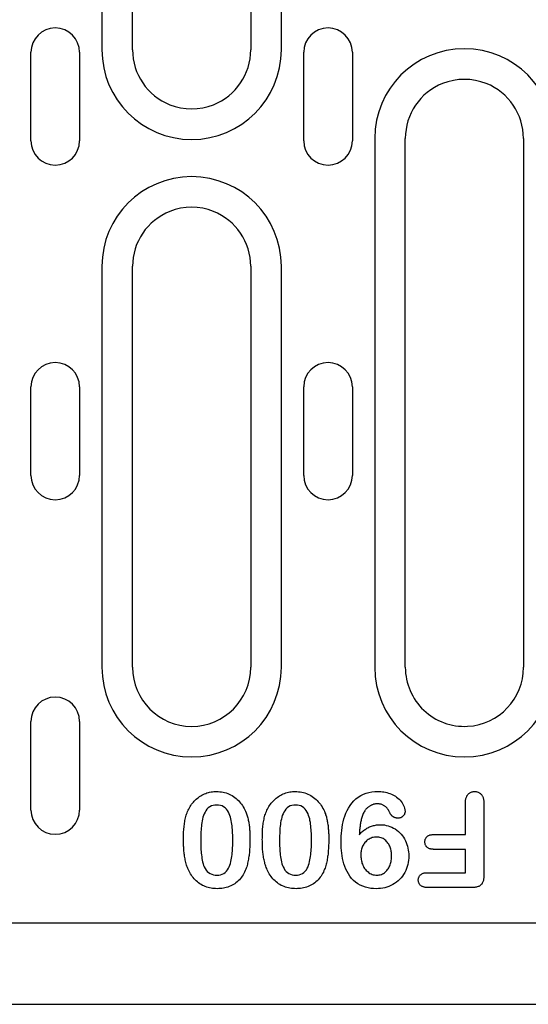
# Model space of a CAD drawing. Units: millimetres. Extents: x 989 to 8523, y 1250 to 5013.
# Drawn here: x 7501 to 7553, y 3616 to 3716 of the extents above; entities that cross this region are included whole.
import ezdxf

# ---------------------------------------------------------------- set-up
doc = ezdxf.new("R2010")
doc.units = ezdxf.units.MM
doc.layers.add('DUENN-18', color=94, linetype='Continuous')
doc.layers.add('SICHTBAR', color=7, linetype='Continuous')

msp = doc.modelspace()

# ---------------------------------------------------------------- linework, layer by layer
at = {"layer": 'DUENN-18'}
for p, q in [((7509.37, 3766.41), (7509.37, 3712.66)), ((7512.48, 3712.66), (7512.48, 3766.41)), ((7524.48, 3766.41), (7524.48, 3712.66)), ((7527.59, 3712.66), (7527.59, 3766.41)), ((7502.16, 3703.41), (7502.16, 3712.41)), ((7507.1, 3712.41), (7507.1, 3703.41)), ((7529.86, 3703.41), (7529.86, 3712.41)), ((7534.8, 3712.41), (7534.8, 3703.41)), ((7537.07, 3703.66), (7537.07, 3649.91)), ((7540.18, 3649.91), (7540.18, 3703.66)), ((7552.18, 3703.66), (7552.18, 3649.91)), ((7509.37, 3690.66), (7509.37, 3649.91)), ((7512.48, 3649.91), (7512.48, 3690.66)), ((7524.48, 3690.66), (7524.48, 3649.91)), ((7527.59, 3649.91), (7527.59, 3690.66)), ((7502.16, 3669.41), (7502.16, 3678.41)), ((7507.1, 3678.41), (7507.1, 3669.41)), ((7529.86, 3669.41), (7529.86, 3678.41)), ((7534.8, 3678.41), (7534.8, 3669.41)), ((7502.16, 3635.41), (7502.16, 3644.41)), ((7507.1, 3644.41), (7507.1, 3635.41)), ((7546.28, 3632.91), (7546.28, 3636.1)), ((7548.15, 3636.11), (7548.15, 3628.73)), ((7543.05, 3632.91), (7546.28, 3632.91)), ((7546.28, 3631.41), (7543.05, 3631.41)), ((7546.28, 3629.04), (7546.28, 3631.41)), ((7542.42, 3629.04), (7546.28, 3629.04)), ((7547.01, 3627.54), (7542.42, 3627.54))]:
    msp.add_line(p, q, dxfattribs=at)
at = {"layer": 'DUENN-18', "flags": 128}
for points in [[(7518.25, 3635.64), (7518.33, 3635.76), (7518.4, 3635.87), (7518.48, 3635.99), (7518.57, 3636.1), (7518.66, 3636.21), (7518.75, 3636.32), (7518.85, 3636.42), (7518.95, 3636.51), (7519.06, 3636.6), (7519.17, 3636.69), (7519.29, 3636.77), (7519.4, 3636.85), (7519.53, 3636.92), (7519.65, 3636.98), (7519.78, 3637.04), (7519.91, 3637.1), (7520.04, 3637.14), (7520.18, 3637.18), (7520.31, 3637.22), (7520.45, 3637.24), (7520.59, 3637.26), (7520.73, 3637.28), (7520.87, 3637.29), (7521.01, 3637.29)], [(7521.01, 3637.29), (7521.18, 3637.28), (7521.34, 3637.27), (7521.5, 3637.25), (7521.67, 3637.23), (7521.83, 3637.19), (7521.98, 3637.14), (7522.14, 3637.09), (7522.29, 3637.02), (7522.44, 3636.95), (7522.58, 3636.87), (7522.72, 3636.78), (7522.86, 3636.69), (7522.99, 3636.59), (7523.11, 3636.48), (7523.23, 3636.37), (7523.34, 3636.25), (7523.45, 3636.12), (7523.55, 3635.99), (7523.64, 3635.86), (7523.73, 3635.72), (7523.81, 3635.57), (7523.89, 3635.43), (7523.96, 3635.28), (7524.02, 3635.13)], [(7526.25, 3635.64), (7526.33, 3635.76), (7526.4, 3635.87), (7526.48, 3635.99), (7526.57, 3636.1), (7526.66, 3636.21), (7526.75, 3636.32), (7526.85, 3636.42), (7526.95, 3636.51), (7527.06, 3636.6), (7527.17, 3636.69), (7527.29, 3636.77), (7527.4, 3636.85), (7527.53, 3636.92), (7527.65, 3636.98), (7527.78, 3637.04), (7527.91, 3637.1), (7528.04, 3637.14), (7528.18, 3637.18), (7528.31, 3637.22), (7528.45, 3637.24), (7528.59, 3637.26), (7528.73, 3637.28), (7528.87, 3637.29), (7529.01, 3637.29)], [(7529.01, 3637.29), (7529.18, 3637.28), (7529.34, 3637.27), (7529.5, 3637.25), (7529.67, 3637.23), (7529.83, 3637.19), (7529.98, 3637.14), (7530.14, 3637.09), (7530.29, 3637.02), (7530.44, 3636.95), (7530.58, 3636.87), (7530.72, 3636.78), (7530.86, 3636.69), (7530.99, 3636.59), (7531.11, 3636.48), (7531.23, 3636.37), (7531.34, 3636.25), (7531.45, 3636.12), (7531.55, 3635.99), (7531.64, 3635.86), (7531.73, 3635.72), (7531.81, 3635.57), (7531.89, 3635.43), (7531.96, 3635.28), (7532.02, 3635.13)], [(7533.65, 3632.14), (7533.66, 3632.44), (7533.67, 3632.74), (7533.69, 3633.04), (7533.72, 3633.34), (7533.76, 3633.63), (7533.81, 3633.93), (7533.87, 3634.22), (7533.95, 3634.51), (7534.04, 3634.8), (7534.14, 3635.08), (7534.27, 3635.35), (7534.41, 3635.61), (7534.57, 3635.87), (7534.74, 3636.11), (7534.94, 3636.33), (7535.16, 3636.54), (7535.4, 3636.72), (7535.65, 3636.88), (7535.92, 3637.01), (7536.2, 3637.12), (7536.49, 3637.19), (7536.78, 3637.25), (7537.08, 3637.28), (7537.38, 3637.29)], [(7537.38, 3637.29), (7537.54, 3637.29), (7537.69, 3637.28), (7537.85, 3637.26), (7538.01, 3637.24), (7538.16, 3637.21), (7538.31, 3637.18), (7538.46, 3637.13), (7538.61, 3637.08), (7538.76, 3637.02), (7538.9, 3636.95), (7539.04, 3636.88), (7539.17, 3636.8), (7539.3, 3636.71), (7539.42, 3636.61), (7539.54, 3636.51), (7539.65, 3636.4), (7539.76, 3636.28), (7539.85, 3636.15), (7539.93, 3636.02), (7540, 3635.88), (7540.07, 3635.73), (7540.11, 3635.59), (7540.14, 3635.43), (7540.15, 3635.27)], [(7546.28, 3636.1), (7546.28, 3636.17), (7546.28, 3636.24), (7546.29, 3636.31), (7546.29, 3636.38), (7546.3, 3636.45), (7546.32, 3636.52), (7546.33, 3636.59), (7546.35, 3636.66), (7546.38, 3636.73), (7546.41, 3636.79), (7546.44, 3636.86), (7546.48, 3636.92), (7546.52, 3636.97), (7546.57, 3637.03), (7546.62, 3637.08), (7546.68, 3637.12), (7546.74, 3637.16), (7546.8, 3637.2), (7546.86, 3637.23), (7546.93, 3637.25), (7547, 3637.27), (7547.07, 3637.28), (7547.14, 3637.29), (7547.21, 3637.29)], [(7547.21, 3637.29), (7547.28, 3637.29), (7547.36, 3637.28), (7547.43, 3637.27), (7547.49, 3637.25), (7547.56, 3637.23), (7547.63, 3637.2), (7547.69, 3637.16), (7547.75, 3637.13), (7547.81, 3637.08), (7547.86, 3637.03), (7547.91, 3636.98), (7547.95, 3636.92), (7547.99, 3636.86), (7548.02, 3636.8), (7548.05, 3636.74), (7548.07, 3636.67), (7548.1, 3636.6), (7548.11, 3636.53), (7548.13, 3636.46), (7548.14, 3636.39), (7548.15, 3636.32), (7548.15, 3636.25), (7548.15, 3636.18), (7548.15, 3636.11)], [(7517.65, 3632.41), (7517.66, 3632.54), (7517.66, 3632.68), (7517.66, 3632.82), (7517.66, 3632.96), (7517.67, 3633.1), (7517.67, 3633.23), (7517.68, 3633.37), (7517.69, 3633.51), (7517.71, 3633.65), (7517.72, 3633.79), (7517.74, 3633.92), (7517.76, 3634.06), (7517.78, 3634.2), (7517.8, 3634.33), (7517.83, 3634.47), (7517.86, 3634.61), (7517.89, 3634.74), (7517.93, 3634.87), (7517.97, 3635), (7518.02, 3635.13), (7518.07, 3635.26), (7518.13, 3635.39), (7518.19, 3635.51), (7518.25, 3635.64)], [(7521.03, 3635.91), (7520.85, 3635.91), (7520.67, 3635.87), (7520.49, 3635.82), (7520.32, 3635.73), (7520.17, 3635.62), (7520.04, 3635.49), (7519.93, 3635.34), (7519.84, 3635.18), (7519.76, 3635.02), (7519.69, 3634.85), (7519.63, 3634.67), (7519.59, 3634.49), (7519.55, 3634.31), (7519.52, 3634.12), (7519.49, 3633.94), (7519.47, 3633.76), (7519.45, 3633.57), (7519.44, 3633.39), (7519.43, 3633.2), (7519.42, 3633.02), (7519.41, 3632.83), (7519.41, 3632.65), (7519.4, 3632.46), (7519.4, 3632.27)], [(7522.65, 3632.33), (7522.65, 3632.51), (7522.65, 3632.69), (7522.65, 3632.88), (7522.64, 3633.06), (7522.63, 3633.24), (7522.62, 3633.42), (7522.6, 3633.61), (7522.58, 3633.79), (7522.56, 3633.97), (7522.54, 3634.15), (7522.5, 3634.33), (7522.47, 3634.51), (7522.42, 3634.69), (7522.36, 3634.86), (7522.3, 3635.03), (7522.22, 3635.2), (7522.12, 3635.35), (7522.01, 3635.5), (7521.88, 3635.63), (7521.73, 3635.74), (7521.57, 3635.82), (7521.4, 3635.87), (7521.22, 3635.91), (7521.03, 3635.91)], [(7524.02, 3635.13), (7524.06, 3635.02), (7524.09, 3634.92), (7524.13, 3634.81), (7524.16, 3634.71), (7524.18, 3634.6), (7524.21, 3634.49), (7524.23, 3634.38), (7524.26, 3634.28), (7524.28, 3634.17), (7524.29, 3634.06), (7524.31, 3633.95), (7524.33, 3633.84), (7524.34, 3633.73), (7524.35, 3633.62), (7524.36, 3633.51), (7524.37, 3633.4), (7524.38, 3633.29), (7524.39, 3633.18), (7524.39, 3633.07), (7524.4, 3632.96), (7524.4, 3632.85), (7524.4, 3632.74), (7524.4, 3632.63), (7524.4, 3632.52)], [(7525.65, 3632.41), (7525.66, 3632.54), (7525.66, 3632.68), (7525.66, 3632.82), (7525.66, 3632.96), (7525.67, 3633.1), (7525.67, 3633.23), (7525.68, 3633.37), (7525.69, 3633.51), (7525.71, 3633.65), (7525.72, 3633.79), (7525.74, 3633.92), (7525.76, 3634.06), (7525.78, 3634.2), (7525.8, 3634.33), (7525.83, 3634.47), (7525.86, 3634.61), (7525.89, 3634.74), (7525.93, 3634.87), (7525.97, 3635), (7526.02, 3635.13), (7526.07, 3635.26), (7526.13, 3635.39), (7526.19, 3635.51), (7526.25, 3635.64)], [(7529.03, 3635.91), (7528.85, 3635.91), (7528.67, 3635.87), (7528.49, 3635.82), (7528.32, 3635.73), (7528.17, 3635.62), (7528.04, 3635.49), (7527.93, 3635.34), (7527.84, 3635.18), (7527.76, 3635.02), (7527.69, 3634.85), (7527.63, 3634.67), (7527.59, 3634.49), (7527.55, 3634.31), (7527.52, 3634.12), (7527.49, 3633.94), (7527.47, 3633.76), (7527.45, 3633.57), (7527.44, 3633.39), (7527.43, 3633.2), (7527.42, 3633.02), (7527.41, 3632.83), (7527.41, 3632.65), (7527.4, 3632.46), (7527.4, 3632.27)], [(7530.65, 3632.33), (7530.65, 3632.51), (7530.65, 3632.69), (7530.65, 3632.88), (7530.64, 3633.06), (7530.63, 3633.24), (7530.62, 3633.42), (7530.6, 3633.61), (7530.58, 3633.79), (7530.56, 3633.97), (7530.54, 3634.15), (7530.5, 3634.33), (7530.47, 3634.51), (7530.42, 3634.69), (7530.36, 3634.86), (7530.3, 3635.03), (7530.22, 3635.2), (7530.12, 3635.35), (7530.01, 3635.5), (7529.88, 3635.63), (7529.73, 3635.74), (7529.57, 3635.82), (7529.4, 3635.87), (7529.22, 3635.91), (7529.03, 3635.91)], [(7532.02, 3635.13), (7532.06, 3635.02), (7532.09, 3634.92), (7532.13, 3634.81), (7532.16, 3634.71), (7532.18, 3634.6), (7532.21, 3634.49), (7532.23, 3634.38), (7532.26, 3634.28), (7532.28, 3634.17), (7532.29, 3634.06), (7532.31, 3633.95), (7532.33, 3633.84), (7532.34, 3633.73), (7532.35, 3633.62), (7532.36, 3633.51), (7532.37, 3633.4), (7532.38, 3633.29), (7532.39, 3633.18), (7532.39, 3633.07), (7532.4, 3632.96), (7532.4, 3632.85), (7532.4, 3632.74), (7532.4, 3632.63), (7532.4, 3632.52)], [(7536.06, 3635.33), (7536.01, 3635.24), (7535.96, 3635.15), (7535.91, 3635.05), (7535.87, 3634.95), (7535.83, 3634.86), (7535.8, 3634.76), (7535.76, 3634.66), (7535.73, 3634.55), (7535.71, 3634.45), (7535.68, 3634.35), (7535.66, 3634.25), (7535.64, 3634.14), (7535.62, 3634.04), (7535.61, 3633.93), (7535.59, 3633.83), (7535.58, 3633.72), (7535.56, 3633.62), (7535.55, 3633.51), (7535.54, 3633.41), (7535.53, 3633.3), (7535.52, 3633.2), (7535.52, 3633.09), (7535.51, 3632.99), (7535.5, 3632.88)], [(7537.34, 3636.04), (7537.28, 3636.04), (7537.21, 3636.03), (7537.15, 3636.03), (7537.09, 3636.02), (7537.03, 3636), (7536.96, 3635.99), (7536.9, 3635.97), (7536.84, 3635.95), (7536.78, 3635.93), (7536.73, 3635.9), (7536.67, 3635.87), (7536.61, 3635.84), (7536.56, 3635.81), (7536.51, 3635.78), (7536.46, 3635.74), (7536.41, 3635.7), (7536.36, 3635.66), (7536.31, 3635.62), (7536.27, 3635.57), (7536.22, 3635.53), (7536.18, 3635.48), (7536.14, 3635.43), (7536.1, 3635.38), (7536.06, 3635.33)], [(7538.57, 3635.2), (7538.54, 3635.26), (7538.52, 3635.32), (7538.49, 3635.38), (7538.45, 3635.44), (7538.42, 3635.49), (7538.38, 3635.54), (7538.33, 3635.6), (7538.29, 3635.64), (7538.24, 3635.69), (7538.19, 3635.73), (7538.14, 3635.77), (7538.09, 3635.81), (7538.03, 3635.85), (7537.97, 3635.88), (7537.92, 3635.91), (7537.86, 3635.94), (7537.79, 3635.96), (7537.73, 3635.99), (7537.67, 3636), (7537.6, 3636.02), (7537.54, 3636.03), (7537.47, 3636.03), (7537.41, 3636.04), (7537.34, 3636.04)], [(7539.43, 3634.58), (7539.39, 3634.58), (7539.34, 3634.59), (7539.29, 3634.59), (7539.25, 3634.6), (7539.2, 3634.61), (7539.15, 3634.62), (7539.11, 3634.64), (7539.06, 3634.65), (7539.02, 3634.67), (7538.98, 3634.7), (7538.94, 3634.72), (7538.9, 3634.75), (7538.86, 3634.78), (7538.83, 3634.81), (7538.79, 3634.84), (7538.76, 3634.87), (7538.73, 3634.91), (7538.7, 3634.95), (7538.68, 3634.99), (7538.65, 3635.03), (7538.63, 3635.07), (7538.61, 3635.11), (7538.59, 3635.16), (7538.57, 3635.2)], [(7540.15, 3635.27), (7540.15, 3635.23), (7540.15, 3635.18), (7540.14, 3635.14), (7540.13, 3635.09), (7540.11, 3635.05), (7540.1, 3635), (7540.08, 3634.96), (7540.05, 3634.92), (7540.03, 3634.88), (7540, 3634.85), (7539.97, 3634.81), (7539.94, 3634.78), (7539.9, 3634.75), (7539.87, 3634.72), (7539.83, 3634.69), (7539.79, 3634.67), (7539.75, 3634.65), (7539.71, 3634.63), (7539.66, 3634.61), (7539.62, 3634.6), (7539.57, 3634.59), (7539.53, 3634.59), (7539.48, 3634.58), (7539.43, 3634.58)], [(7535.5, 3632.88), (7535.57, 3632.96), (7535.64, 3633.03), (7535.71, 3633.11), (7535.78, 3633.18), (7535.86, 3633.25), (7535.94, 3633.32), (7536.02, 3633.38), (7536.1, 3633.44), (7536.19, 3633.5), (7536.28, 3633.55), (7536.36, 3633.6), (7536.46, 3633.65), (7536.55, 3633.69), (7536.64, 3633.73), (7536.74, 3633.77), (7536.84, 3633.8), (7536.94, 3633.83), (7537.04, 3633.85), (7537.14, 3633.87), (7537.24, 3633.89), (7537.34, 3633.9), (7537.44, 3633.91), (7537.55, 3633.91), (7537.65, 3633.91)], [(7537.65, 3633.91), (7537.85, 3633.91), (7538.05, 3633.89), (7538.24, 3633.85), (7538.43, 3633.81), (7538.62, 3633.74), (7538.81, 3633.67), (7538.98, 3633.58), (7539.16, 3633.48), (7539.32, 3633.36), (7539.47, 3633.24), (7539.62, 3633.1), (7539.75, 3632.95), (7539.88, 3632.8), (7539.99, 3632.64), (7540.09, 3632.47), (7540.19, 3632.29), (7540.27, 3632.11), (7540.34, 3631.92), (7540.4, 3631.73), (7540.44, 3631.54), (7540.48, 3631.34), (7540.51, 3631.15), (7540.52, 3630.95), (7540.53, 3630.75)], [(7518.16, 3629.33), (7518.1, 3629.45), (7518.06, 3629.57), (7518.01, 3629.69), (7517.97, 3629.82), (7517.93, 3629.94), (7517.9, 3630.07), (7517.87, 3630.2), (7517.84, 3630.33), (7517.81, 3630.45), (7517.79, 3630.58), (7517.77, 3630.71), (7517.75, 3630.84), (7517.73, 3630.97), (7517.72, 3631.1), (7517.7, 3631.23), (7517.69, 3631.36), (7517.68, 3631.49), (7517.68, 3631.62), (7517.67, 3631.75), (7517.66, 3631.88), (7517.66, 3632.01), (7517.66, 3632.14), (7517.66, 3632.27), (7517.65, 3632.41)], [(7519.4, 3632.27), (7519.4, 3632.09), (7519.41, 3631.91), (7519.41, 3631.73), (7519.42, 3631.55), (7519.43, 3631.37), (7519.44, 3631.2), (7519.46, 3631.02), (7519.48, 3630.84), (7519.5, 3630.66), (7519.53, 3630.48), (7519.56, 3630.3), (7519.6, 3630.13), (7519.65, 3629.95), (7519.7, 3629.78), (7519.77, 3629.62), (7519.86, 3629.46), (7519.95, 3629.31), (7520.07, 3629.17), (7520.2, 3629.05), (7520.35, 3628.95), (7520.52, 3628.88), (7520.69, 3628.83), (7520.87, 3628.8), (7521.05, 3628.79)], [(7521.05, 3628.79), (7521.23, 3628.8), (7521.41, 3628.83), (7521.58, 3628.88), (7521.74, 3628.96), (7521.89, 3629.06), (7522.02, 3629.19), (7522.13, 3629.33), (7522.22, 3629.49), (7522.3, 3629.65), (7522.36, 3629.82), (7522.42, 3629.99), (7522.46, 3630.17), (7522.5, 3630.35), (7522.53, 3630.52), (7522.56, 3630.7), (7522.58, 3630.88), (7522.6, 3631.06), (7522.62, 3631.24), (7522.63, 3631.42), (7522.64, 3631.6), (7522.65, 3631.78), (7522.65, 3631.97), (7522.65, 3632.15), (7522.65, 3632.33)], [(7524.4, 3632.52), (7524.4, 3632.38), (7524.4, 3632.25), (7524.4, 3632.12), (7524.4, 3631.99), (7524.39, 3631.86), (7524.39, 3631.72), (7524.38, 3631.59), (7524.37, 3631.46), (7524.36, 3631.33), (7524.35, 3631.2), (7524.34, 3631.06), (7524.33, 3630.93), (7524.31, 3630.8), (7524.29, 3630.67), (7524.27, 3630.54), (7524.25, 3630.41), (7524.23, 3630.28), (7524.2, 3630.15), (7524.17, 3630.02), (7524.14, 3629.89), (7524.11, 3629.77), (7524.07, 3629.64), (7524.03, 3629.51), (7523.98, 3629.39)], [(7526.16, 3629.33), (7526.1, 3629.45), (7526.06, 3629.57), (7526.01, 3629.69), (7525.97, 3629.82), (7525.93, 3629.94), (7525.9, 3630.07), (7525.87, 3630.2), (7525.84, 3630.33), (7525.81, 3630.45), (7525.79, 3630.58), (7525.77, 3630.71), (7525.75, 3630.84), (7525.73, 3630.97), (7525.72, 3631.1), (7525.7, 3631.23), (7525.69, 3631.36), (7525.68, 3631.49), (7525.68, 3631.62), (7525.67, 3631.75), (7525.66, 3631.88), (7525.66, 3632.01), (7525.66, 3632.14), (7525.66, 3632.27), (7525.65, 3632.41)], [(7527.4, 3632.27), (7527.4, 3632.09), (7527.41, 3631.91), (7527.41, 3631.73), (7527.42, 3631.55), (7527.43, 3631.37), (7527.44, 3631.2), (7527.46, 3631.02), (7527.48, 3630.84), (7527.5, 3630.66), (7527.53, 3630.48), (7527.56, 3630.3), (7527.6, 3630.13), (7527.65, 3629.95), (7527.7, 3629.78), (7527.77, 3629.62), (7527.86, 3629.46), (7527.95, 3629.31), (7528.07, 3629.17), (7528.2, 3629.05), (7528.35, 3628.95), (7528.52, 3628.88), (7528.69, 3628.83), (7528.87, 3628.8), (7529.05, 3628.79)], [(7529.05, 3628.79), (7529.23, 3628.8), (7529.41, 3628.83), (7529.58, 3628.88), (7529.74, 3628.96), (7529.89, 3629.06), (7530.02, 3629.19), (7530.13, 3629.33), (7530.22, 3629.49), (7530.3, 3629.65), (7530.36, 3629.82), (7530.42, 3629.99), (7530.46, 3630.17), (7530.5, 3630.35), (7530.53, 3630.52), (7530.56, 3630.7), (7530.58, 3630.88), (7530.6, 3631.06), (7530.62, 3631.24), (7530.63, 3631.42), (7530.64, 3631.6), (7530.65, 3631.78), (7530.65, 3631.97), (7530.65, 3632.15), (7530.65, 3632.33)], [(7532.4, 3632.52), (7532.4, 3632.38), (7532.4, 3632.25), (7532.4, 3632.12), (7532.4, 3631.99), (7532.39, 3631.86), (7532.39, 3631.72), (7532.38, 3631.59), (7532.37, 3631.46), (7532.36, 3631.33), (7532.35, 3631.2), (7532.34, 3631.06), (7532.33, 3630.93), (7532.31, 3630.8), (7532.29, 3630.67), (7532.27, 3630.54), (7532.25, 3630.41), (7532.23, 3630.28), (7532.2, 3630.15), (7532.17, 3630.02), (7532.14, 3629.89), (7532.11, 3629.77), (7532.07, 3629.64), (7532.03, 3629.51), (7531.98, 3629.39)], [(7537.22, 3627.41), (7536.94, 3627.42), (7536.67, 3627.45), (7536.39, 3627.5), (7536.12, 3627.57), (7535.86, 3627.66), (7535.6, 3627.78), (7535.36, 3627.92), (7535.13, 3628.08), (7534.92, 3628.26), (7534.73, 3628.46), (7534.55, 3628.68), (7534.4, 3628.91), (7534.26, 3629.16), (7534.14, 3629.41), (7534.04, 3629.67), (7533.95, 3629.93), (7533.87, 3630.2), (7533.81, 3630.48), (7533.76, 3630.75), (7533.72, 3631.03), (7533.69, 3631.3), (7533.67, 3631.58), (7533.66, 3631.86), (7533.65, 3632.14)], [(7537.26, 3632.66), (7537.15, 3632.66), (7537.04, 3632.65), (7536.93, 3632.63), (7536.82, 3632.6), (7536.71, 3632.56), (7536.61, 3632.52), (7536.51, 3632.46), (7536.42, 3632.41), (7536.32, 3632.34), (7536.24, 3632.27), (7536.16, 3632.19), (7536.08, 3632.11), (7536.01, 3632.02), (7535.95, 3631.93), (7535.89, 3631.83), (7535.84, 3631.73), (7535.79, 3631.63), (7535.75, 3631.53), (7535.72, 3631.42), (7535.7, 3631.31), (7535.68, 3631.2), (7535.66, 3631.09), (7535.66, 3630.98), (7535.65, 3630.87)], [(7538.78, 3630.75), (7538.78, 3630.86), (7538.77, 3630.98), (7538.76, 3631.09), (7538.75, 3631.2), (7538.73, 3631.31), (7538.7, 3631.43), (7538.67, 3631.54), (7538.63, 3631.64), (7538.59, 3631.75), (7538.54, 3631.85), (7538.49, 3631.95), (7538.42, 3632.05), (7538.35, 3632.14), (7538.28, 3632.22), (7538.2, 3632.31), (7538.11, 3632.38), (7538.02, 3632.45), (7537.92, 3632.5), (7537.82, 3632.55), (7537.71, 3632.59), (7537.6, 3632.63), (7537.49, 3632.65), (7537.37, 3632.66), (7537.26, 3632.66)], [(7542.17, 3632.17), (7542.17, 3632.22), (7542.17, 3632.28), (7542.18, 3632.33), (7542.19, 3632.39), (7542.21, 3632.44), (7542.23, 3632.49), (7542.25, 3632.54), (7542.28, 3632.59), (7542.31, 3632.63), (7542.35, 3632.67), (7542.39, 3632.71), (7542.43, 3632.75), (7542.48, 3632.78), (7542.52, 3632.81), (7542.57, 3632.83), (7542.62, 3632.85), (7542.68, 3632.87), (7542.73, 3632.88), (7542.78, 3632.89), (7542.84, 3632.9), (7542.89, 3632.91), (7542.94, 3632.91), (7543, 3632.91), (7543.05, 3632.91)], [(7543.05, 3631.41), (7543, 3631.42), (7542.94, 3631.42), (7542.89, 3631.42), (7542.83, 3631.43), (7542.78, 3631.44), (7542.73, 3631.45), (7542.67, 3631.46), (7542.62, 3631.48), (7542.57, 3631.5), (7542.52, 3631.53), (7542.47, 3631.55), (7542.43, 3631.59), (7542.38, 3631.62), (7542.35, 3631.66), (7542.31, 3631.7), (7542.28, 3631.75), (7542.25, 3631.8), (7542.23, 3631.85), (7542.21, 3631.9), (7542.19, 3631.95), (7542.18, 3632), (7542.17, 3632.06), (7542.17, 3632.11), (7542.17, 3632.17)], [(7535.65, 3630.87), (7535.66, 3630.74), (7535.66, 3630.62), (7535.68, 3630.5), (7535.69, 3630.38), (7535.72, 3630.26), (7535.75, 3630.14), (7535.78, 3630.02), (7535.82, 3629.9), (7535.87, 3629.79), (7535.92, 3629.68), (7535.98, 3629.57), (7536.05, 3629.47), (7536.13, 3629.37), (7536.21, 3629.27), (7536.29, 3629.19), (7536.39, 3629.11), (7536.49, 3629.04), (7536.59, 3628.97), (7536.7, 3628.92), (7536.82, 3628.87), (7536.93, 3628.83), (7537.05, 3628.81), (7537.18, 3628.8), (7537.3, 3628.79)], [(7540.53, 3630.75), (7540.52, 3630.53), (7540.5, 3630.31), (7540.47, 3630.09), (7540.43, 3629.88), (7540.37, 3629.67), (7540.3, 3629.46), (7540.22, 3629.26), (7540.12, 3629.06), (7540.01, 3628.87), (7539.88, 3628.69), (7539.75, 3628.52), (7539.6, 3628.36), (7539.44, 3628.21), (7539.27, 3628.07), (7539.09, 3627.94), (7538.91, 3627.83), (7538.71, 3627.73), (7538.51, 3627.64), (7538.3, 3627.57), (7538.09, 3627.51), (7537.88, 3627.47), (7537.66, 3627.44), (7537.44, 3627.42), (7537.22, 3627.41)], [(7537.3, 3628.79), (7537.41, 3628.79), (7537.53, 3628.81), (7537.64, 3628.83), (7537.75, 3628.87), (7537.85, 3628.91), (7537.95, 3628.97), (7538.05, 3629.03), (7538.13, 3629.1), (7538.22, 3629.18), (7538.3, 3629.26), (7538.37, 3629.35), (7538.44, 3629.44), (7538.49, 3629.54), (7538.55, 3629.64), (7538.6, 3629.74), (7538.64, 3629.85), (7538.67, 3629.96), (7538.7, 3630.07), (7538.73, 3630.18), (7538.75, 3630.29), (7538.76, 3630.41), (7538.77, 3630.52), (7538.78, 3630.63), (7538.78, 3630.75)], [(7521.08, 3627.41), (7520.92, 3627.42), (7520.77, 3627.43), (7520.61, 3627.44), (7520.46, 3627.46), (7520.31, 3627.49), (7520.16, 3627.53), (7520.01, 3627.58), (7519.86, 3627.63), (7519.72, 3627.69), (7519.58, 3627.75), (7519.45, 3627.83), (7519.31, 3627.91), (7519.19, 3628), (7519.07, 3628.1), (7518.95, 3628.2), (7518.84, 3628.31), (7518.74, 3628.42), (7518.64, 3628.54), (7518.54, 3628.66), (7518.46, 3628.79), (7518.37, 3628.92), (7518.3, 3629.06), (7518.22, 3629.19), (7518.16, 3629.33)], [(7523.98, 3629.39), (7523.92, 3629.25), (7523.86, 3629.1), (7523.78, 3628.97), (7523.7, 3628.83), (7523.62, 3628.7), (7523.53, 3628.57), (7523.43, 3628.45), (7523.33, 3628.33), (7523.22, 3628.22), (7523.1, 3628.11), (7522.98, 3628.01), (7522.86, 3627.92), (7522.72, 3627.84), (7522.59, 3627.76), (7522.45, 3627.69), (7522.3, 3627.63), (7522.15, 3627.58), (7522, 3627.53), (7521.85, 3627.49), (7521.7, 3627.46), (7521.54, 3627.44), (7521.39, 3627.43), (7521.23, 3627.42), (7521.08, 3627.41)], [(7529.08, 3627.41), (7528.92, 3627.42), (7528.77, 3627.43), (7528.61, 3627.44), (7528.46, 3627.46), (7528.31, 3627.49), (7528.16, 3627.53), (7528.01, 3627.58), (7527.86, 3627.63), (7527.72, 3627.69), (7527.58, 3627.75), (7527.45, 3627.83), (7527.31, 3627.91), (7527.19, 3628), (7527.07, 3628.1), (7526.95, 3628.2), (7526.84, 3628.31), (7526.74, 3628.42), (7526.64, 3628.54), (7526.54, 3628.66), (7526.46, 3628.79), (7526.37, 3628.92), (7526.3, 3629.06), (7526.22, 3629.19), (7526.16, 3629.33)], [(7531.98, 3629.39), (7531.92, 3629.25), (7531.86, 3629.1), (7531.78, 3628.97), (7531.7, 3628.83), (7531.62, 3628.7), (7531.53, 3628.57), (7531.43, 3628.45), (7531.33, 3628.33), (7531.22, 3628.22), (7531.1, 3628.11), (7530.98, 3628.01), (7530.86, 3627.92), (7530.72, 3627.84), (7530.59, 3627.76), (7530.45, 3627.69), (7530.3, 3627.63), (7530.15, 3627.58), (7530, 3627.53), (7529.85, 3627.49), (7529.7, 3627.46), (7529.54, 3627.44), (7529.39, 3627.43), (7529.23, 3627.42), (7529.08, 3627.41)], [(7541.5, 3628.29), (7541.5, 3628.34), (7541.51, 3628.4), (7541.51, 3628.45), (7541.53, 3628.51), (7541.54, 3628.56), (7541.57, 3628.61), (7541.59, 3628.66), (7541.62, 3628.71), (7541.66, 3628.76), (7541.69, 3628.8), (7541.73, 3628.84), (7541.78, 3628.87), (7541.83, 3628.9), (7541.87, 3628.93), (7541.93, 3628.96), (7541.98, 3628.98), (7542.03, 3628.99), (7542.09, 3629.01), (7542.14, 3629.02), (7542.2, 3629.03), (7542.25, 3629.03), (7542.31, 3629.03), (7542.37, 3629.04), (7542.42, 3629.04)], [(7542.42, 3627.54), (7542.37, 3627.54), (7542.31, 3627.54), (7542.25, 3627.55), (7542.2, 3627.55), (7542.14, 3627.56), (7542.09, 3627.57), (7542.03, 3627.59), (7541.98, 3627.6), (7541.93, 3627.62), (7541.88, 3627.65), (7541.83, 3627.67), (7541.78, 3627.7), (7541.74, 3627.74), (7541.7, 3627.78), (7541.66, 3627.82), (7541.62, 3627.86), (7541.59, 3627.91), (7541.57, 3627.96), (7541.55, 3628.01), (7541.53, 3628.06), (7541.52, 3628.12), (7541.51, 3628.17), (7541.5, 3628.23), (7541.5, 3628.29)], [(7548.15, 3628.73), (7548.15, 3628.65), (7548.15, 3628.57), (7548.14, 3628.49), (7548.13, 3628.41), (7548.12, 3628.33), (7548.11, 3628.25), (7548.08, 3628.18), (7548.06, 3628.1), (7548.03, 3628.03), (7547.99, 3627.96), (7547.94, 3627.89), (7547.89, 3627.83), (7547.83, 3627.77), (7547.77, 3627.73), (7547.7, 3627.68), (7547.63, 3627.65), (7547.56, 3627.62), (7547.48, 3627.6), (7547.4, 3627.58), (7547.32, 3627.56), (7547.24, 3627.55), (7547.17, 3627.55), (7547.09, 3627.54), (7547.01, 3627.54)]]:
    msp.add_lwpolyline(points, dxfattribs=at)
at = {"layer": 'DUENN-18'}
for centre, radius, start, end in [((7504.63, 3712.41), 2.47, 0, 180), ((7532.33, 3712.41), 2.47, 0, 180), ((7518.48, 3712.66), 9.11, 180, 0), ((7518.48, 3712.66), 6, 180, 248.3454), ((7518.48, 3712.66), 6, 291.6546, 0), ((7546.18, 3703.66), 9.11, 0, 180), ((7546.18, 3703.66), 6, 111.6546, 180), ((7546.18, 3703.66), 6, 68.3454, 111.6546), ((7546.18, 3703.66), 6, 0, 68.3454), ((7518.48, 3712.66), 6, 248.3454, 291.6546), ((7504.63, 3703.41), 2.47, 180, 0), ((7532.33, 3703.41), 2.47, 180, 0), ((7518.48, 3690.66), 9.11, 0, 180), ((7518.48, 3690.66), 6, 111.6546, 180), ((7518.48, 3690.66), 6, 68.3454, 111.6546), ((7518.48, 3690.66), 6, 0, 68.3454), ((7504.63, 3678.41), 2.47, 0, 180), ((7532.33, 3678.41), 2.47, 0, 180), ((7504.63, 3669.41), 2.47, 180, 0), ((7532.33, 3669.41), 2.47, 180, 0), ((7518.48, 3649.91), 9.11, 180, 0), ((7518.48, 3649.91), 6, 180, 0), ((7546.18, 3649.91), 9.11, 180, 0), ((7546.18, 3649.91), 6, 180, 273.1222), ((7546.18, 3649.91), 6, 273.1222, 0), ((7504.63, 3644.41), 2.47, 0, 180), ((7504.63, 3635.41), 2.47, 180, 0)]:
    msp.add_arc(centre, radius, start, end, dxfattribs=at)
at = {"layer": 'SICHTBAR'}
for p, q in [((7615.22, 3623.91), (7366.34, 3623.91)), ((7740.78, 3615.66), (6740.78, 3615.66))]:
    msp.add_line(p, q, dxfattribs=at)

doc.saveas('drawing.dxf')
